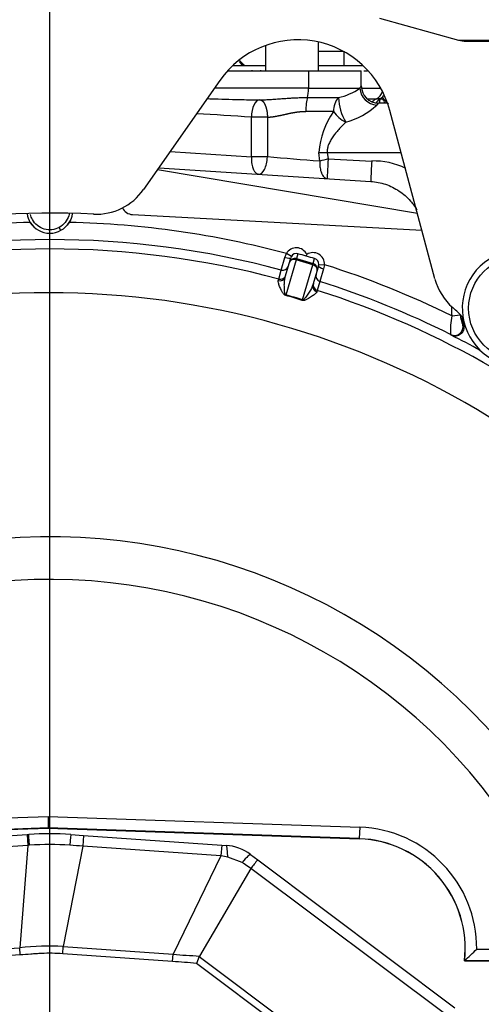
# Model space of a CAD drawing. Units: millimetres. Extents: x 0 to 408, y 0 to 202.
# Drawn here: x 70 to 79, y 152 to 171 of the extents above; entities that cross this region are included whole.
import ezdxf
from ezdxf.lldxf.tags import DXFTag

# ---------------------------------------------------------------- set-up
doc = ezdxf.new("R2010")
doc.units = ezdxf.units.MM
for name, color, linetype in [('13114022_ELEMENT', 7, 'Continuous'), ('13810056', 7, 'Continuous'), ('13817002', 7, 'Continuous'), ('24863000_TMC40', 7, 'Continuous'), ('30L00-00571_000_', 7, 'Continuous'), ('53203359_DIN-912', 7, 'Continuous'), ('DIAMETROM12_DIN1', 7, 'Continuous'), ('DV1_Predeterminado', 7, 'Continuous'), ('Predeterminado', 7, 'Continuous')]:
    doc.layers.add(name, color=color, linetype=linetype)
tags = doc.linetypes.add('CENTER2', pattern=[28.575, 19.05, -3.175, 3.175, -3.175]).pattern_tags.tags
tags[10:11] = [DXFTag(74, 4), DXFTag(75, 0), DXFTag(340, '0'), DXFTag(46, 0.0), DXFTag(50, 0.0), DXFTag(44, 0.0), DXFTag(45, 0.0)]
tags[8:9] = [DXFTag(74, 4), DXFTag(75, 0), DXFTag(340, '0'), DXFTag(46, 0.0), DXFTag(50, 0.0), DXFTag(44, 0.0), DXFTag(45, 0.0)]
tags[6:7] = [DXFTag(74, 4), DXFTag(75, 0), DXFTag(340, '0'), DXFTag(46, 0.0), DXFTag(50, 0.0), DXFTag(44, 0.0), DXFTag(45, 0.0)]
tags[4:5] = [DXFTag(74, 4), DXFTag(75, 0), DXFTag(340, '0'), DXFTag(46, 0.0), DXFTag(50, 0.0), DXFTag(44, 0.0), DXFTag(45, 0.0)]
tags = doc.linetypes.add('HIDDEN2', pattern=[4.7625, 3.175, -1.5875]).pattern_tags.tags
tags[6:7] = [DXFTag(74, 4), DXFTag(75, 0), DXFTag(340, '0'), DXFTag(46, 0.0), DXFTag(50, 0.0), DXFTag(44, 0.0), DXFTag(45, 0.0)]
tags[4:5] = [DXFTag(74, 4), DXFTag(75, 0), DXFTag(340, '0'), DXFTag(46, 0.0), DXFTag(50, 0.0), DXFTag(44, 0.0), DXFTag(45, 0.0)]

# ---------------------------------------------------------------- blocks, each defined once
blk = doc.blocks.new('SE1')
at = {"layer": '13114022_ELEMENT', "color": 7, "linetype": 'HIDDEN2'}
for p, q in [((77.098, 170.878), (78.603, 170.46)), ((78.603, 170.46), (83.148, 170.46)), ((78.751, 170.44), (83.001, 170.44))]:
    blk.add_line(p, q, dxfattribs=at)
blk.add_arc((78.751, 170.99), 0.55, 254.4759, 270, dxfattribs=at)
at = {"layer": '13810056', "color": 7, "linetype": 'HIDDEN2'}
for p, q in [((72.388, 167.136), (77.905, 166.838)), ((75.294, 166.32), (75.322, 166.394)), ((75.417, 166.339), (75.322, 166.394)), ((75.543, 166.389), (75.516, 166.298)), ((75.702, 166.345), (75.711, 166.377)), ((75.225, 166.078), (75.294, 166.32)), ((75.3, 165.952), (75.38, 166.223)), ((75.509, 166.272), (75.313, 165.603)), ((75.38, 166.223), (75.406, 166.314)), ((75.509, 166.272), (75.516, 166.298)), ((75.825, 166.179), (75.509, 166.272)), ((75.516, 166.298), (75.833, 166.205)), ((75.825, 166.179), (75.833, 166.205)), ((75.833, 166.205), (75.86, 166.296)), ((75.175, 165.907), (75.225, 166.078)), ((75.63, 165.51), (75.825, 166.179)), ((75.908, 166.069), (75.828, 165.797)), ((75.934, 166.16), (75.908, 166.069)), ((75.939, 166.186), (76.049, 166.181)), ((76.032, 166.104), (75.96, 165.864)), ((76.049, 166.181), (76.032, 166.104)), ((75.167, 165.878), (75.175, 165.907)), ((75.96, 165.864), (75.91, 165.692)), ((75.91, 165.692), (75.901, 165.663)), ((78.476, 165.207), (78.64, 165.223)), ((78.686, 165.037), (78.701, 165.027)), ((78.466, 164.839), (78.453, 164.85)), ((64.9, 155.466), (70.78, 155.671)), ((70.78, 155.671), (76.72, 155.466)), ((70.78, 155.671), (70.78, 155.452)), ((70.78, 155.452), (64.908, 155.247)), ((64.908, 155.245), (70.78, 155.45)), ((70.78, 155.452), (70.78, 155.45)), ((76.713, 155.247), (70.78, 155.452)), ((70.78, 155.45), (76.713, 155.245)), ((76.72, 155.466), (76.713, 155.247)), ((76.713, 155.247), (76.713, 155.245)), ((78.951, 153.142), (80.772, 153.142)), ((78.719, 152.922), (78.717, 152.921)), ((78.717, 152.921), (84.561, 152.921)), ((80.772, 152.922), (78.719, 152.922))]:
    blk.add_line(p, q, dxfattribs=at)
for centre, radius, start, end in [((70.811, 167.221), 0.44, 189.2903, 212.252), ((70.811, 167.221), 0.44, 327.748, 351.0109), ((72.4, 167.355), 0.22, 203.6024, 266.9092), ((70.811, 149.621), 17.369, 91.2276, 105.0537), ((70.811, 167.221), 0.44, 212.252, 327.748), ((70.811, 149.621), 17.369, 74.9463, 88.7724), ((70.811, 149.621), 17.039, 74.9836, 105.0164), ((70.811, 149.621), 16.861, 74.9972, 105.0028), ((72.819, 156.373), 10.38, 73.877, 74.7878), ((75.513, 166.283), 0.111, 149.9443, 163.6819), ((72.757, 156.391), 10.38, 72.6066, 73.5174), ((75.827, 166.191), 0.111, 343.7182, 357.4446), ((70.811, 149.621), 17.369, 63.81, 72.4482), ((70.811, 149.621), 17.039, 63.3522, 72.4108), ((70.811, 149.621), 16.025, 42.2887, 170.1185), ((70.811, 149.621), 16.861, 47.3393, 72.3973), ((74.243, 161.357), 4.369, 71.5451, 75.8494), ((74.292, 161.523), 4.206, 71.4488, 75.9456), ((79.941, 165.351), 1.471, 178.6264, 185.6176), ((79.925, 164.932), 1.474, 169.2469, 183.1685), ((79.135, 165.248), 0.496, 182.8885, 205.1082), ((79.941, 165.351), 1.282, 186.8089, 194.6416), ((70.811, 149.621), 17.035, 61.1987, 63.2938), ((70.811, 149.621), 11.378, 39.2282, 162.0392), ((70.811, 149.621), 10.565, 34.7149, 160.5343), ((76.641, 153.156), 2.311, 359.6322, 88.0207), ((76.641, 153.156), 2.092, 353.5769, 88.0207), ((76.641, 153.156), 2.09, 353.5254, 88.0207), ((74.684, 157.431), 6.05, 311.8278, 314.8521)]:
    blk.add_arc(centre, radius, start, end, dxfattribs=at)
for centre, major_axis, ratio, start_param, end_param in [((75.512, 166.283), (-0.062, -0.211), 0.999852, 2.293531, 4.470988), ((75.512, 166.283), (0.031, 0.106), 0.999555, 0, 1.329395), ((75.829, 166.191), (-0.062, -0.211), 0.999852, 1.812197, 3.989655), ((75.301, 166.345), (0.106, -0.031), 0.238846, 4.7177, 6.283185), ((75.485, 166.192), (-0.106, 0.031), 0.999852, 4.712389, 6.283185), ((75.485, 166.192), (-0.106, 0.031), 0.754855, 4.712389, 6.283185), ((75.802, 166.099), (-0.106, 0.031), 0.999852, 3.141593, 4.712389), ((75.829, 166.191), (0.031, 0.106), 0.999555, 4.95379, 6.283185), ((75.254, 166.184), (-0.106, 0.031), 0.999445, 1.593236, 3.141593), ((75.802, 166.099), (-0.106, 0.031), 0.754855, 3.141593, 4.712389), ((76.04, 166.129), (-0.106, 0.031), 0.238846, 0, 1.565485), ((75.195, 165.982), (-0.106, 0.031), 0.981327, 1.593103, 3.141593), ((75.204, 166.013), (-0.106, 0.031), 0.999445, 1.593472, 3.141593), ((75.943, 165.797), (-0.106, 0.031), 0.999445, 0, 1.548121), ((75.993, 165.968), (-0.106, 0.031), 0.999445, 0, 1.548357), ((75.934, 165.766), (0.106, -0.031), 0.981327, 3.141593, 4.690083), ((75.336, 165.683), (-0.027, -0.107), 0.045121, -0.71625, -0.577117), ((75.653, 165.59), (-0.035, -0.104), 0.045121, 0.577117, 0.71625), ((78.527, 164.998), (-0.105, -0.127), 0.989253, 0.229866, 2.502988)]:
    blk.add_ellipse(centre, major_axis=major_axis, ratio=ratio, start_param=start_param, end_param=end_param, dxfattribs=at)
for points, knots in [([(75.311, 165.594), (75.304, 165.596), (75.298, 165.599), (75.287, 165.606), (75.282, 165.61), (75.27, 165.622), (75.264, 165.631), (75.247, 165.655), (75.239, 165.671), (75.216, 165.716), (75.204, 165.744), (75.184, 165.793), (75.176, 165.815), (75.166, 165.852), (75.164, 165.868), (75.167, 165.878)], [0, 0, 0, 0, 0.03125, 0.03125, 0.0625, 0.0625, 0.125, 0.125, 0.25, 0.25, 0.5, 0.5, 0.75, 0.75, 1, 1, 1, 1]), ([(75.313, 165.603), (75.31, 165.604), (75.307, 165.606), (75.303, 165.61), (75.302, 165.612), (75.298, 165.619), (75.297, 165.623), (75.293, 165.636), (75.291, 165.645), (75.288, 165.67), (75.286, 165.687), (75.283, 165.735), (75.283, 165.766), (75.283, 165.824), (75.284, 165.852), (75.29, 165.905), (75.294, 165.929), (75.3, 165.952)], [0, 0, 0, 0, 0.015625, 0.015625, 0.03125, 0.03125, 0.0625, 0.0625, 0.125, 0.125, 0.25, 0.25, 0.5, 0.5, 0.75, 0.75, 1, 1, 1, 1]), ([(75.901, 165.663), (75.898, 165.653), (75.888, 165.641), (75.86, 165.616), (75.842, 165.601), (75.798, 165.57), (75.773, 165.553), (75.729, 165.527), (75.713, 165.519), (75.686, 165.507), (75.676, 165.503), (75.66, 165.5), (75.653, 165.499), (75.64, 165.499), (75.633, 165.499), (75.626, 165.502)], [0, 0, 0, 0, 0.25, 0.25, 0.5, 0.5, 0.75, 0.75, 0.875, 0.875, 0.9375, 0.9375, 0.96875, 0.96875, 1, 1, 1, 1]), ([(75.828, 165.797), (75.815, 165.753), (75.79, 165.706), (75.743, 165.631), (75.726, 165.605), (75.697, 165.566), (75.687, 165.553), (75.67, 165.534), (75.664, 165.528), (75.654, 165.519), (75.651, 165.516), (75.642, 165.511), (75.636, 165.508), (75.63, 165.51)], [0, 0, 0, 0, 0.5, 0.5, 0.75, 0.75, 0.875, 0.875, 0.9375, 0.9375, 0.96875, 0.96875, 1, 1, 1, 1]), ([(78.701, 165.027), (78.705, 165.011), (78.706, 164.996), (78.706, 164.964), (78.703, 164.949), (78.693, 164.919), (78.686, 164.904), (78.668, 164.879), (78.657, 164.867), (78.632, 164.847), (78.619, 164.839), (78.589, 164.827), (78.574, 164.823), (78.527, 164.819), (78.495, 164.825), (78.466, 164.839)], [0, 0, 0, 0, 0.125, 0.125, 0.25, 0.25, 0.375, 0.375, 0.5, 0.5, 0.625, 0.625, 0.75, 0.75, 1, 1, 1, 1])]:
    blk.add_open_spline(points, degree=3, knots=knots, dxfattribs=at)
at = {"layer": '13817002', "color": 7, "linetype": 'HIDDEN2'}
for p, q in [((74.054, 169.692), (72.597, 167.612)), ((78.154, 165.909), (77.294, 169.121))]:
    blk.add_line(p, q, dxfattribs=at)
for centre, radius, start, end in [((75.541, 168.651), 1.815, 15, 145), ((71.696, 168.243), 1.1, 267.4359, 325), ((70.811, 148.463), 18.7, 87.4359, 111.6245), ((79.217, 166.193), 1.1, 195, 228.9487), ((76.688, 163.29), 2.75, 43.1423, 48.9487)]:
    blk.add_arc(centre, radius, start, end, dxfattribs=at)
at = {"layer": '24863000_TMC40', "color": 7, "linetype": 'HIDDEN2'}
for p, q in [((67.542, 155.125), (70.378, 155.325)), ((70.378, 155.325), (70.409, 155.327)), ((70.378, 155.325), (70.393, 155.119)), ((71.212, 155.327), (71.455, 155.31)), ((71.455, 155.31), (71.441, 155.104)), ((71.455, 155.31), (74.089, 155.124)), ((70.426, 155.121), (70.393, 155.119)), ((74.089, 155.124), (74.075, 154.919)), ((74.089, 155.124), (74.172, 155.119)), ((70.393, 155.119), (67.55, 154.919)), ((70.393, 155.119), (70.237, 153.17)), ((71.441, 155.104), (71.069, 153.192)), ((74.075, 154.919), (71.441, 155.104)), ((74.639, 154.945), (74.775, 154.842)), ((74.075, 154.919), (73.162, 153.045)), ((74.477, 154.793), (74.204, 154.897)), ((74.775, 154.842), (78.535, 152.023)), ((74.645, 154.68), (73.665, 153.011)), ((74.646, 154.681), (74.645, 154.68)), ((78.411, 151.858), (74.646, 154.681)), ((67.978, 153.011), (70.237, 153.17)), ((70.246, 153.032), (70.237, 153.17)), ((71.059, 153.055), (71.069, 153.192)), ((71.069, 153.192), (73.162, 153.045)), ((70.246, 153.032), (68.027, 152.876)), ((73.152, 152.908), (71.059, 153.055)), ((73.152, 152.908), (73.162, 153.045)), ((73.661, 153.003), (73.61, 152.87)), ((76.569, 150.65), (73.61, 152.87)), ((73.665, 153.011), (73.661, 153.003)), ((73.661, 153.003), (76.652, 150.76))]:
    blk.add_line(p, q, dxfattribs=at)
for centre, radius, start, end in [((70.811, 149.621), 5.72, 85.9796, 94.0204), ((70.809, 149.421), 5.713, 86.1153, 93.8418), ((67.425, 98.323), 56.922, 85.9553, 86.2023), ((74.111, 154.241), 0.88, 53.1301, 85.9796), ((65.341, 102.227), 53.41, 80.4474, 80.5881), ((66.12, 141.494), 15.707, 57.6133, 57.8545), ((76.369, 153.428), 2.13, 138.4168, 143.9746), ((70.794, 147.875), 5.324, 87.0419, 96.0104), ((77.395, 211.969), 59.077, 265.89092, 266.37967)]:
    blk.add_arc(centre, radius, start, end, dxfattribs=at)
for centre, major_axis, ratio, start_param, end_param in [((70.448, 154.778), (-0.039, 0.549), 0.004381, 5.386734, 6.283185), ((71.173, 154.778), (0.039, 0.549), 0.003241, 0, 0.897044), ((74.134, 154.57), (0.039, 0.549), 0.107914, 5.358382, 6.283185), ((74.309, 154.505), (0.33, 0.44), 0.086067, 0, 0.92389)]:
    blk.add_ellipse(centre, major_axis=major_axis, ratio=ratio, start_param=start_param, end_param=end_param, dxfattribs=at)
for points, knots in [([(74.645, 154.68), (74.608, 154.706), (74.571, 154.732), (74.533, 154.757), (74.533, 154.757), (74.533, 154.757), (74.533, 154.757)], [0, 0, 0, 0, 0.999952, 0.999952, 0.999952, 1, 1, 1, 1]), ([(71.059, 153.055), (70.924, 153.064), (70.788, 153.066), (70.619, 153.058), (70.585, 153.056), (70.517, 153.051), (70.416, 153.044), (70.314, 153.037), (70.246, 153.032)], [0, 0, 0, 0, 0.5, 0.5, 0.625, 0.625, 0.75, 1, 1, 1, 1]), ([(73.61, 152.87), (73.534, 152.877), (73.457, 152.884), (73.305, 152.896), (73.229, 152.902), (73.152, 152.908)], [0, 0, 0, 0, 0.5, 0.5, 1, 1, 1, 1])]:
    blk.add_open_spline(points, degree=3, knots=knots, dxfattribs=at)
at = {"layer": '30L00-00571_000_', "color": 7, "linetype": 'HIDDEN2'}
for p, q in [((74.925, 170.358), (74.925, 169.872)), ((75.936, 169.872), (75.936, 170.422)), ((74.925, 169.971), (74.295, 169.971)), ((76.786, 169.971), (75.936, 169.971)), ((74.198, 169.872), (75.744, 169.872)), ((74.661, 169.887), (74.661, 169.872)), ((74.826, 169.884), (74.826, 169.872)), ((75.744, 169.872), (76.751, 169.872)), ((76.751, 169.586), (76.751, 169.872)), ((76.799, 169.872), (76.867, 169.872)), ((77.252, 169.256), (77.081, 169.256)), ((77.09, 169.328), (77.118, 169.35)), ((77.114, 169.353), (77.126, 169.355)), ((77.82, 167.158), (72.863, 167.991)), ((72.887, 168.026), (76.93, 167.769))]:
    blk.add_line(p, q, dxfattribs=at)
at = {"layer": '30L00-00571_000_', "color": 7, "linetype": 'Continuous'}
for p, q in [((75.936, 170.246), (76.407, 170.246)), ((76.415, 170.246), (76.415, 169.971)), ((75.744, 169.872), (75.744, 169.542)), ((75.744, 169.542), (73.949, 169.542)), ((75.744, 169.542), (76.724, 169.542)), ((76.771, 169.542), (77.122, 169.542)), ((75.723, 169.366), (76.315, 169.366)), ((76.877, 169.34), (77.039, 169.34)), ((77.039, 169.34), (77.114, 169.353)), ((76.221, 169.102), (75.692, 169.102)), ((74.96, 168.992), (74.655, 168.992)), ((74.655, 168.233), (74.655, 168.992)), ((74.96, 168.992), (74.96, 168.233)), ((73.107, 168.336), (74.655, 168.233)), ((75.943, 168.321), (76.097, 168.321)), ((75.96, 168.151), (75.943, 168.321)), ((76.097, 168.321), (77.508, 168.321)), ((76.097, 168.321), (76.119, 168.195)), ((76.119, 168.195), (76.951, 168.156)), ((71.021, 166.835), (70.991, 166.89))]:
    blk.add_line(p, q, dxfattribs=at)
at = {"layer": '30L00-00571_000_', "color": 7, "linetype": 'HIDDEN2'}
for centre, radius, start, end in [((74.679, 170.227), 0.311, 213.8992, 236.4326), ((77.081, 169.586), 0.33, 180.0001, 269.9999), ((77.011, 169.542), 0.22, 301.6693, 323.7713), ((77.289, 169.095), 0.307, 122.1073, 130.553)]:
    blk.add_arc(centre, radius, start, end, dxfattribs=at)
at = {"layer": '30L00-00571_000_', "color": 7, "linetype": 'Continuous'}
for centre, radius, start, end in [((76.069, 170.498), 1.159, 282.2477, 304.3745), ((77.066, 169.565), 0.343, 183.9612, 266.8924), ((77.465, 169.537), 0.348, 207.0297, 235.258), ((76.607, 169.112), 0.386, 138.9524, 181.5438), ((77.24, 169.391), 0.925, 181.5891, 212.23), ((76.102, 170.24), 1.389, 284.8518, 312.9128), ((77.184, 169.042), 0.331, 115.9015, 133.7719), ((77.289, 169.095), 0.307, 130.553, 146.0881), ((69.844, 99.304), 69.853, 86.05133, 86.90963), ((77.521, 168.201), 1.582, 145.2882, 175.6538), ((76.706, 169.426), 0.584, 213.7856, 244.8441), ((74.807, 156.507), 11.728, 89.253, 90.747), ((46.91, -177.223), 346.593, 85.19202, 85.35782), ((76.656, 165.962), 2.297, 103.541, 107.6552), ((86.038, 167.471), 9.113, 175.6867, 178.1267), ((76.984, 166.75), 1.407, 64.071, 91.3401)]:
    blk.add_arc(centre, radius, start, end, dxfattribs=at)
for centre, major_axis, ratio, start_param, end_param in [((75.692, 169.542), (0, 0.22), 0.23745, 3.785094, 4.712389), ((76.956, 169.542), (0, -0.22), 0.941862, 0.411518, 1.284284), ((74.819, 168.992), (-0.002, -0.33), 0.499216, 3.163342, 4.715511), ((75.77, 169.102), (0, 0.33), 0.23745, 0.643501, 1.570796), ((74.819, 168.233), (-0.021, -0.329), 0.426736, 0, 1.597923), ((76.119, 168.151), (-0.021, -0.329), 0.008602, 4.577909, 6.283185)]:
    blk.add_ellipse(centre, major_axis=major_axis, ratio=ratio, start_param=start_param, end_param=end_param, dxfattribs=at)
at = {"layer": '30L00-00571_000_', "color": 7, "linetype": 'HIDDEN2'}
for points, degree in [([(74.541, 169.966), (74.516, 169.981), (74.493, 169.999), (74.472, 170.02), (74.453, 170.043), (74.438, 170.068)], 5), ([(70.49, 166.919), (70.453, 166.958), (70.427, 167.005)], 2), ([(71.208, 167.033), (71.181, 166.974), (71.138, 166.926)], 2)]:
    blk.add_open_spline(points, degree=degree, dxfattribs=at)
at = {"layer": '30L00-00571_000_', "color": 7, "linetype": 'Continuous'}
for points, degree, knots in [([(76.724, 169.542), (76.725, 169.545), (76.729, 169.55), (76.733, 169.558), (76.737, 169.564), (76.741, 169.57), (76.744, 169.575), (76.746, 169.579), (76.748, 169.582), (76.75, 169.584), (76.75, 169.585), (76.751, 169.586), (76.751, 169.586)], 3, [0, 0, 0, 0, 0.0513034, 0.1021843, 0.1526913, 0.2028742, 0.2527835, 0.3024709, 0.3519887, 0.4013894, 0.4507264, 0.5000529, 0.5000529, 0.5000529, 0.5000529]), ([(73.811, 169.344), (73.882, 169.342), (74.043, 169.337), (74.263, 169.331), (74.471, 169.326), (74.646, 169.323), (74.761, 169.322), (74.818, 169.322)], 3, [0.5268909, 0.5268909, 0.5268909, 0.5268909, 0.6259607, 0.7517242, 0.8363622, 0.9191187, 1, 1, 1, 1]), ([(74.818, 169.322), (74.832, 169.322), (74.86, 169.322), (74.903, 169.324), (74.947, 169.325), (74.992, 169.328), (75.06, 169.332), (75.151, 169.338), (75.258, 169.346), (75.358, 169.353), (75.452, 169.358), (75.543, 169.363), (75.634, 169.365), (75.693, 169.366), (75.723, 169.366)], 3, [0, 0, 0, 0, 0.045543, 0.092443, 0.140717, 0.190379, 0.241443, 0.364788, 0.489735, 0.593994, 0.697055, 0.799012, 0.899961, 1, 1, 1, 1]), ([(74.818, 169.322), (74.84, 169.321), (74.862, 169.31), (74.883, 169.29), (74.92, 169.23), (74.946, 169.143), (74.955, 169.095), (74.96, 169.043), (74.96, 168.992)], 5, [0, 0, 0, 0, 0, 0, 0.5, 0.5, 0.5, 1, 1, 1, 1, 1, 1]), ([(77.047, 169.223), (77.047, 169.223), (77.047, 169.223), (77.047, 169.223), (77.047, 169.223), (77.047, 169.223), (77.06, 169.236), (77.069, 169.245), (77.076, 169.252), (77.08, 169.255), (77.081, 169.256), (77.081, 169.256), (77.081, 169.256), (77.081, 169.256)], 5, [0.0000005, 0.0000005, 0.0000005, 0.0000005, 0.0000005, 0.0000005, 0.0000042, 0.0000042, 0.0000042, 0.0000042, 0.0000042, 0.4846757, 0.4846757, 0.4846757, 0.4999893, 0.4999893, 0.4999893, 0.4999893, 0.4999893, 0.4999893]), ([(74.96, 168.992), (75.014, 168.993), (75.069, 168.999), (75.123, 169.008), (75.271, 169.039), (75.418, 169.074), (75.511, 169.092), (75.602, 169.102), (75.692, 169.102)], 5, [0, 0, 0, 0, 0, 0, 0.365769, 0.365769, 0.365769, 1, 1, 1, 1, 1, 1]), ([(76.457, 168.898), (76.45, 168.891), (76.43, 168.871), (76.398, 168.839), (76.365, 168.805), (76.323, 168.76), (76.276, 168.706), (76.22, 168.635), (76.172, 168.564), (76.139, 168.501), (76.121, 168.453), (76.11, 168.42), (76.103, 168.386), (76.098, 168.353), (76.098, 168.332), (76.097, 168.321)], 3, [0, 0, 0, 0, 0.04908, 0.131665, 0.205566, 0.26227, 0.403908, 0.518831, 0.651794, 0.765489, 0.815682, 0.863941, 0.910539, 0.955781, 1, 1, 1, 1]), ([(74.655, 168.233), (74.655, 168.187), (74.656, 168.102), (74.684, 168.011), (74.713, 167.959), (74.739, 167.929), (74.762, 167.914), (74.783, 167.906), (74.793, 167.905), (74.798, 167.904)], 3, [0, 0, 0, 0, 0.275771, 0.498732, 0.644631, 0.749271, 0.874558, 0.937279, 1, 1, 1, 1]), ([(75.96, 168.151), (75.96, 168.141), (75.959, 168.121), (75.959, 168.091), (75.961, 168.059), (75.966, 168.02), (75.975, 167.971), (75.992, 167.923), (76.013, 167.88), (76.034, 167.854), (76.053, 167.838), (76.067, 167.829), (76.08, 167.824), (76.09, 167.822), (76.096, 167.822), (76.098, 167.822)], 3, [0, 0, 0, 0, 0.057185, 0.117266, 0.181361, 0.25015, 0.364715, 0.499992, 0.612544, 0.74983, 0.804792, 0.874899, 0.932544, 0.974244, 1, 1, 1, 1])]:
    blk.add_open_spline(points, degree=degree, knots=knots, dxfattribs=at)
blk.add_open_spline([(77.106, 169.332), (77.101, 169.321), (77.098, 169.308), (77.096, 169.293), (77.097, 169.276), (77.099, 169.257)], degree=5, dxfattribs=at)
at = {"layer": '30L00-00571_000_', "color": 7, "linetype": 'HIDDEN2'}
for points, knots in [([(77.205, 169.267), (77.19, 169.291), (77.169, 169.317), (77.15, 169.341), (77.121, 169.334), (77.105, 169.33)], [0, 0, 0, 0, 0.514496, 0.770772, 1, 1, 1, 1]), ([(76.93, 167.769), (77.027, 167.762), (77.122, 167.744), (77.305, 167.681), (77.393, 167.638), (77.553, 167.531), (77.626, 167.466), (77.734, 167.342), (77.774, 167.287), (77.809, 167.229)], [0, 0, 0, 0, 0.25, 0.25, 0.5, 0.5, 0.75, 0.75, 0.9254906, 0.9254906, 0.9254906, 0.9254906]), ([(70.991, 166.89), (70.948, 166.867), (70.9, 166.852), (70.802, 166.841), (70.752, 166.846), (70.657, 166.873), (70.613, 166.897), (70.536, 166.959), (70.504, 166.997), (70.463, 167.072), (70.45, 167.105), (70.443, 167.14)], [0, 0, 0, 0, 0.125, 0.125, 0.25, 0.25, 0.375, 0.375, 0.5, 0.5, 0.5904438, 0.5904438, 0.5904438, 0.5904438]), ([(71.181, 167.155), (71.179, 167.142), (71.176, 167.128), (71.158, 167.068), (71.135, 167.023), (71.073, 166.946), (71.034, 166.914), (70.991, 166.89)], [0.7147176, 0.7147176, 0.7147176, 0.7147176, 0.75, 0.75, 0.875, 0.875, 1, 1, 1, 1])]:
    blk.add_open_spline(points, degree=3, knots=knots, dxfattribs=at)
at = {"layer": '53203359_DIN-912', "color": 7, "linetype": 'HIDDEN2'}
blk.add_circle((79.787, 165.351), 0.99, dxfattribs=at)
at = {"layer": 'DIAMETROM12_DIN1', "color": 7, "linetype": 'HIDDEN2'}
blk.add_arc((79.787, 165.351), 1.111, 332.095, 317.8764, dxfattribs=at)
at = {"layer": 'DV1_Predeterminado', "color": 7, "linetype": 'CENTER2'}
blk.add_line((70.811, 149.621), (70.811, 185.439), dxfattribs=at)

msp = doc.modelspace()

# ---------------------------------------------------------------- block references
at = {"layer": 'Predeterminado'}
msp.add_blockref('SE1', (0, 0), dxfattribs=at)

doc.saveas('drawing.dxf')
